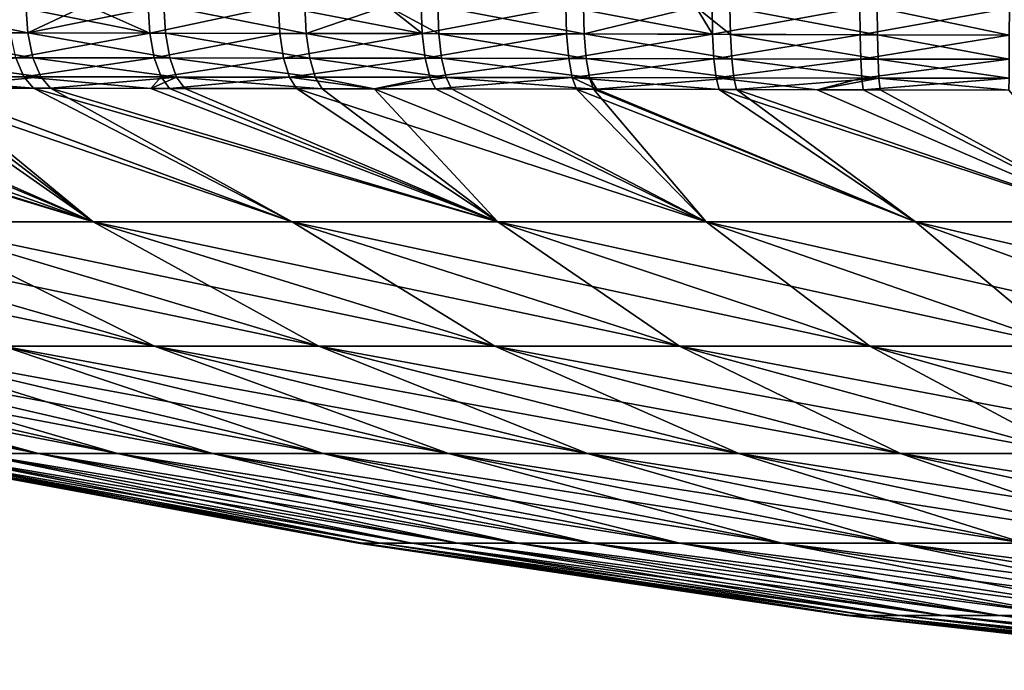
# Model space of a CAD drawing. Extents: x -45 to 45, y -56.5 to 0.
# Drawn here: x -37.5 to -33, y -8.7 to -5.8 of the extents above; entities that cross this region are included whole.
import ezdxf

# ---------------------------------------------------------------- set-up
doc = ezdxf.new("R2010")
doc.units = 0
doc.header["$MEASUREMENT"] = 0
doc.layers.add('L4', color=7, linetype='Continuous')

msp = doc.modelspace()

# ---------------------------------------------------------------- linework, layer by layer
at = {"layer": 'L4', "color": 7}
for points in [[(-37.48903, -5.823545, 73.99637), (-37.49758, -5.69605, 74.01796), (-38.11577, -5.6949, 73.74491)], [(-37.48903, -5.823545, 73.99637), (-38.11577, -5.6949, 73.74491), (-38.10593, -5.822715, 73.72375)], [(-37.56804, -5.823433, -73.96377), (-37.57676, -5.695895, -73.98531), (-36.93124, -5.824352, -74.208)], [(-37.57676, -5.695895, -73.98531), (-37.21827, -5.696625, -74.12271), (-36.93124, -5.824352, -74.208)], [(-37.21834, -5.696625, 74.12281), (-37.49758, -5.69605, 74.01796), (-37.48903, -5.823545, 73.99637)], [(-37.21834, -5.696625, 74.12281), (-37.48903, -5.823545, 73.99637), (-36.86609, -5.697351, 74.25506)], [(-36.86609, -5.697351, 74.25506), (-37.48903, -5.823545, 73.99637), (-36.85885, -5.824462, 74.23314)], [(-36.93124, -5.824352, -74.208), (-37.21827, -5.696625, -74.12271), (-36.93863, -5.697194, -74.22989)], [(-36.93124, -5.824352, -74.208), (-36.93863, -5.697194, -74.22989), (-36.34223, -5.698557, -74.42157)], [(-36.34223, -5.698557, -74.42157), (-36.33607, -5.82531, -74.39945), (-36.93124, -5.824352, -74.208)], [(-36.21594, -5.82552, 74.43395), (-36.22184, -5.698855, 74.4561), (-36.86609, -5.697351, 74.25506)], [(-36.86609, -5.697351, 74.25506), (-36.85885, -5.824462, 74.23314), (-36.21594, -5.82552, 74.43395)], [(-35.84709, -5.699864, -74.55131), (-35.68458, -5.826534, -74.57037), (-36.34223, -5.698557, -74.42157)], [(-36.34223, -5.698557, -74.42157), (-35.68458, -5.826534, -74.57037), (-36.33607, -5.82531, -74.39945)], [(-36.21594, -5.82552, 74.43395), (-35.84702, -5.699867, 74.55092), (-36.22184, -5.698855, 74.4561)], [(-35.60967, -5.826687, 74.58751), (-35.84702, -5.699867, 74.55092), (-36.21594, -5.82552, 74.43395)], [(-35.84709, -5.699864, -74.55131), (-35.68938, -5.700281, -74.59264), (-35.68458, -5.826534, -74.57037)], [(-35.60967, -5.826687, 74.58751), (-35.61431, -5.700496, 74.60979), (-35.84702, -5.699867, 74.55092)], [(-35.68458, -5.826534, -74.57037), (-35.68938, -5.700281, -74.59264), (-35.02823, -5.702279, -74.72635)], [(-35.68458, -5.826534, -74.57037), (-35.02823, -5.702279, -74.72635), (-35.02478, -5.827955, -74.70404)], [(-34.94465, -5.828136, 74.71764), (-34.94793, -5.702536, 74.73996), (-35.61431, -5.700496, 74.60979)], [(-34.94465, -5.828136, 74.71764), (-35.61431, -5.700496, 74.60979), (-35.60967, -5.826687, 74.58751)], [(-35.02478, -5.827955, -74.70404), (-35.02823, -5.702279, -74.72635), (-34.35721, -5.829534, -74.80029)], [(-34.35721, -5.829534, -74.80029), (-35.02823, -5.702279, -74.72635), (-34.43417, -5.70427, -74.81178)], [(-34.43397, -5.704281, 74.81025), (-34.94793, -5.702536, 74.73996), (-34.94465, -5.828136, 74.71764)], [(-34.27562, -5.829738, 74.80941), (-34.43397, -5.704281, 74.81025), (-34.94465, -5.828136, 74.71764)], [(-34.35721, -5.829534, -74.80029), (-34.43417, -5.70427, -74.81178), (-34.35931, -5.704521, -74.82254)], [(-34.27562, -5.829738, 74.80941), (-34.27756, -5.704812, 74.83165), (-34.43397, -5.704281, 74.81025)], [(-33.68308, -5.707061, -74.88076), (-34.35721, -5.829534, -74.80029), (-34.35931, -5.704521, -74.82254)], [(-33.68233, -5.831321, -74.85869), (-34.35721, -5.829534, -74.80029), (-33.68308, -5.707061, -74.88076)], [(-33.60316, -5.831545, 74.863), (-33.60376, -5.70738, 74.88505), (-34.27756, -5.704812, 74.83165)], [(-33.60316, -5.831545, 74.863), (-34.27756, -5.704812, 74.83165), (-34.27562, -5.829738, 74.80941)], [(-33, -5.709962, -74.90033), (-33.68233, -5.831321, -74.85869), (-33.68308, -5.707061, -74.88076)], [(-33.00058, -5.833361, -74.87855), (-33.68233, -5.831321, -74.85869), (-33, -5.709962, -74.90033)], [(-33.00058, -5.833361, 74.87855), (-33, -5.709962, 74.90033), (-33.60376, -5.70738, 74.88505)], [(-33.00058, -5.833361, 74.87855), (-33.60376, -5.70738, 74.88505), (-33.60316, -5.831545, 74.863)], [(-37.46551, -5.936924, 73.93818), (-37.48903, -5.823545, 73.99637), (-38.10593, -5.822715, 73.72375)], [(-37.46551, -5.936924, 73.93818), (-38.10593, -5.822715, 73.72375), (-38.07898, -5.936308, 73.66672)], [(-37.54409, -5.936842, -73.90571), (-37.56804, -5.823433, -73.96377), (-36.93124, -5.824352, -74.208)], [(-37.54409, -5.936842, -73.90571), (-36.93124, -5.824352, -74.208), (-36.9108, -5.937507, -74.149)], [(-36.8388, -5.937585, 74.17405), (-36.85885, -5.824462, 74.23314), (-37.48903, -5.823545, 73.99637)], [(-36.8388, -5.937585, 74.17405), (-37.48903, -5.823545, 73.99637), (-37.46551, -5.936924, 73.93818)], [(-36.9108, -5.937507, -74.149), (-36.93124, -5.824352, -74.208), (-36.33607, -5.82531, -74.39945)], [(-36.9108, -5.937507, -74.149), (-36.33607, -5.82531, -74.39945), (-36.31891, -5.938193, -74.33981)], [(-36.19944, -5.938346, 74.37421), (-36.21594, -5.82552, 74.43395), (-36.85885, -5.824462, 74.23314)], [(-36.19944, -5.938346, 74.37421), (-36.85885, -5.824462, 74.23314), (-36.8388, -5.937585, 74.17405)], [(-36.31891, -5.938193, -74.33981), (-36.33607, -5.82531, -74.39945), (-35.68458, -5.826534, -74.57037)], [(-36.31891, -5.938193, -74.33981), (-35.68458, -5.826534, -74.57037), (-35.67098, -5.939081, -74.51031)], [(-35.59648, -5.939193, 74.52742), (-35.60967, -5.826687, 74.58751), (-36.21594, -5.82552, 74.43395)], [(-35.59648, -5.939193, 74.52742), (-36.21594, -5.82552, 74.43395), (-36.19944, -5.938346, 74.37421)], [(-35.67098, -5.939081, -74.51031), (-35.68458, -5.826534, -74.57037), (-35.02478, -5.827955, -74.70404)], [(-35.67098, -5.939081, -74.51031), (-35.02478, -5.827955, -74.70404), (-35.01475, -5.940112, -74.64384)], [(-34.93503, -5.940243, 74.65744), (-34.94465, -5.828136, 74.71764), (-35.60967, -5.826687, 74.58751)], [(-34.93503, -5.940243, 74.65744), (-35.60967, -5.826687, 74.58751), (-35.59648, -5.939193, 74.52742)], [(-35.01475, -5.940112, -74.64384), (-35.02478, -5.827955, -74.70404), (-34.35721, -5.829534, -74.80029)], [(-35.01475, -5.940112, -74.64384), (-34.35721, -5.829534, -74.80029), (-34.35071, -5.941242, -74.74023)], [(-34.26956, -5.941388, 74.7494), (-34.27562, -5.829738, 74.80941), (-34.94465, -5.828136, 74.71764)], [(-34.26956, -5.941388, 74.7494), (-34.94465, -5.828136, 74.71764), (-34.93503, -5.940243, 74.65744)], [(-33.68233, -5.831321, -74.85869), (-34.35071, -5.941242, -74.74023), (-34.35721, -5.829534, -74.80029)], [(-33.67936, -5.942515, -74.79906), (-34.35071, -5.941242, -74.74023), (-33.68233, -5.831321, -74.85869)], [(-33.60061, -5.942675, 74.80345), (-33.60316, -5.831545, 74.863), (-34.27562, -5.829738, 74.80941)], [(-33.60061, -5.942675, 74.80345), (-34.27562, -5.829738, 74.80941), (-34.26956, -5.941388, 74.7494)], [(-33.00058, -5.833361, -74.87855), (-33.67936, -5.942515, -74.79906), (-33.68233, -5.831321, -74.85869)], [(-33.0011, -5.943964, -74.81965), (-33.67936, -5.942515, -74.79906), (-33.00058, -5.833361, -74.87855)], [(-33.0011, -5.943964, 74.81965), (-33.00058, -5.833361, 74.87855), (-33.60316, -5.831545, 74.863)], [(-33.0011, -5.943964, 74.81965), (-33.60316, -5.831545, 74.863), (-33.60061, -5.942675, 74.80345)], [(-38.11634, -6.023624, -73.54198), (-37.54409, -5.936842, -73.90571), (-37.50741, -6.024209, -73.81724)], [(-37.42949, -6.024288, 73.8495), (-37.46551, -5.936924, 73.93818), (-38.07898, -5.936308, 73.66672)], [(-37.42949, -6.024288, 73.8495), (-38.07898, -5.936308, 73.66672), (-38.03778, -6.023694, 73.57985)], [(-37.50741, -6.024209, -73.81724), (-37.54409, -5.936842, -73.90571), (-36.9108, -5.937507, -74.149)], [(-37.50741, -6.024209, -73.81724), (-36.9108, -5.937507, -74.149), (-36.87945, -6.024846, -74.05905)], [(-36.80805, -6.024921, 74.08396), (-36.8388, -5.937585, 74.17405), (-37.46551, -5.936924, 73.93818)], [(-36.80805, -6.024921, 74.08396), (-37.46551, -5.936924, 73.93818), (-37.42949, -6.024288, 73.8495)], [(-36.87945, -6.024846, -74.05905), (-36.9108, -5.937507, -74.149), (-36.31891, -5.938193, -74.33981)], [(-36.87945, -6.024846, -74.05905), (-36.31891, -5.938193, -74.33981), (-36.29252, -6.025501, -74.24885)], [(-36.17404, -6.025645, 74.28309), (-36.19944, -5.938346, 74.37421), (-36.8388, -5.937585, 74.17405)], [(-36.17404, -6.025645, 74.28309), (-36.8388, -5.937585, 74.17405), (-36.80805, -6.024921, 74.08396)], [(-36.29252, -6.025501, -74.24885), (-36.31891, -5.938193, -74.33981), (-35.67098, -5.939081, -74.51031)], [(-36.29252, -6.025501, -74.24885), (-35.67098, -5.939081, -74.51031), (-35.64998, -6.026345, -74.41863)], [(-35.57609, -6.026451, 74.4357), (-35.59648, -5.939193, 74.52742), (-36.19944, -5.938346, 74.37421)], [(-35.57609, -6.026451, 74.4357), (-36.19944, -5.938346, 74.37421), (-36.17404, -6.025645, 74.28309)], [(-35.64998, -6.026345, -74.41863), (-35.67098, -5.939081, -74.51031), (-35.01475, -5.940112, -74.64384)], [(-35.64998, -6.026345, -74.41863), (-35.01475, -5.940112, -74.64384), (-34.99914, -6.027323, -74.55189)], [(-34.92007, -6.027446, 74.56549), (-34.93503, -5.940243, 74.65744), (-35.59648, -5.939193, 74.52742)], [(-34.92007, -6.027446, 74.56549), (-35.59648, -5.939193, 74.52742), (-35.57609, -6.026451, 74.4357)], [(-34.99914, -6.027323, -74.55189), (-35.01475, -5.940112, -74.64384), (-34.35071, -5.941242, -74.74023)], [(-34.99914, -6.027323, -74.55189), (-34.35071, -5.941242, -74.74023), (-34.34048, -6.028386, -74.64842)], [(-34.25998, -6.028522, 74.65763), (-34.26956, -5.941388, 74.7494), (-34.93503, -5.940243, 74.65744)], [(-34.25998, -6.028522, 74.65763), (-34.93503, -5.940243, 74.65744), (-34.92007, -6.027446, 74.56549)], [(-33.67936, -5.942515, -74.79906), (-34.34048, -6.028386, -74.64842), (-34.35071, -5.941242, -74.74023)], [(-33.67448, -6.029575, -74.70782), (-34.34048, -6.028386, -74.64842), (-33.67936, -5.942515, -74.79906)], [(-33.59635, -6.029723, 74.7123), (-33.60061, -5.942675, 74.80345), (-34.26956, -5.941388, 74.7494)], [(-33.59635, -6.029723, 74.7123), (-34.26956, -5.941388, 74.7494), (-34.25998, -6.028522, 74.65763)], [(-33.0011, -5.943964, -74.81965), (-33.67448, -6.029575, -74.70782), (-33.67936, -5.942515, -74.79906)], [(-33.00151, -6.030918, 74.72942), (-33.0011, -5.943964, 74.81965), (-33.60061, -5.942675, 74.80345)], [(-33.00151, -6.030918, 74.72942), (-33.60061, -5.942675, 74.80345), (-33.59635, -6.029723, 74.7123)], [(-33.00151, -6.030918, -74.72942), (-33.67448, -6.029575, -74.70782), (-33.0011, -5.943964, -74.81965)], [(-37.93252, -6.075732, -73.49447), (-38.11634, -6.023624, -73.54198), (-37.46185, -6.076357, -73.70764)], [(-37.46185, -6.076357, -73.70764), (-38.11634, -6.023624, -73.54198), (-37.50741, -6.024209, -73.81724)], [(-38.03778, -6.023694, 73.57985), (-37.93324, -6.075725, 73.49602), (-37.42949, -6.024288, 73.8495)], [(-37.42949, -6.024288, 73.8495), (-37.93324, -6.075725, 73.49602), (-37.38475, -6.076466, 73.73963)], [(-37.46185, -6.076357, -73.70764), (-37.50741, -6.024209, -73.81724), (-36.92601, -6.077128, -73.91451)], [(-36.92601, -6.077128, -73.91451), (-37.50741, -6.024209, -73.81724), (-36.87945, -6.024846, -74.05905)], [(-37.42949, -6.024288, 73.8495), (-37.38475, -6.076466, 73.73963), (-36.80805, -6.024921, 74.08396)], [(-36.80805, -6.024921, 74.08396), (-37.38475, -6.076466, 73.73963), (-36.92557, -6.077132, 73.91334)], [(-36.92601, -6.077128, -73.91451), (-36.87945, -6.024846, -74.05905), (-36.84045, -6.077252, -73.94753)], [(-36.80805, -6.024921, 74.08396), (-36.92557, -6.077132, 73.91334), (-36.76981, -6.077358, 73.97225)], [(-36.84045, -6.077252, -73.94753), (-36.87945, -6.024846, -74.05905), (-36.29252, -6.025501, -74.24885)], [(-36.84045, -6.077252, -73.94753), (-36.29252, -6.025501, -74.24885), (-36.25963, -6.078176, -74.13599)], [(-36.14238, -6.078379, 74.17001), (-36.17404, -6.025645, 74.28309), (-36.80805, -6.024921, 74.08396)], [(-36.14238, -6.078379, 74.17001), (-36.80805, -6.024921, 74.08396), (-36.76981, -6.077358, 73.97225)], [(-36.25963, -6.078176, -74.13599), (-36.29252, -6.025501, -74.24885), (-35.90514, -6.07883, -74.23009)], [(-35.90514, -6.07883, -74.23009), (-36.29252, -6.025501, -74.24885), (-35.64998, -6.026345, -74.41863)], [(-35.90536, -6.078827, 74.23079), (-35.57609, -6.026451, 74.4357), (-36.17404, -6.025645, 74.28309)], [(-35.90536, -6.078827, 74.23079), (-36.17404, -6.025645, 74.28309), (-36.14238, -6.078379, 74.17001)], [(-35.5506, -6.079496, 74.32178), (-35.57609, -6.026451, 74.4357), (-35.90536, -6.078827, 74.23079)], [(-35.90514, -6.07883, -74.23009), (-35.64998, -6.026345, -74.41863), (-35.62373, -6.07935, -74.3048)], [(-35.62373, -6.07935, -74.3048), (-35.64998, -6.026345, -74.41863), (-34.99914, -6.027323, -74.55189)], [(-35.62373, -6.07935, -74.3048), (-34.99914, -6.027323, -74.55189), (-34.97954, -6.0807, -74.43756)], [(-34.90128, -6.080871, 74.45113), (-34.92007, -6.027446, 74.56549), (-35.57609, -6.026451, 74.4357)], [(-34.90128, -6.080871, 74.45113), (-35.57609, -6.026451, 74.4357), (-35.5506, -6.079496, 74.32178)], [(-34.34048, -6.028386, -74.64842), (-34.32754, -6.08218, -74.53411), (-34.99914, -6.027323, -74.55189)], [(-34.99914, -6.027323, -74.55189), (-34.32754, -6.08218, -74.53411), (-34.88598, -6.080912, -74.45141)], [(-34.99914, -6.027323, -74.55189), (-34.88598, -6.080912, -74.45141), (-34.97954, -6.0807, -74.43756)], [(-34.88626, -6.080905, 74.45326), (-34.25998, -6.028522, 74.65763), (-34.92007, -6.027446, 74.56549)], [(-34.88626, -6.080905, 74.45326), (-34.92007, -6.027446, 74.56549), (-34.90128, -6.080871, 74.45113)], [(-34.24785, -6.08237, 74.54336), (-34.25998, -6.028522, 74.65763), (-34.88626, -6.080905, 74.45326)], [(-33.87956, -6.083303, -74.57483), (-34.32754, -6.08218, -74.53411), (-34.34048, -6.028386, -74.64842)], [(-33.67448, -6.029575, -74.70782), (-33.87956, -6.083303, -74.57483), (-34.34048, -6.028386, -74.64842)], [(-34.24785, -6.08237, 74.54336), (-33.59635, -6.029723, 74.7123), (-34.25998, -6.028522, 74.65763)], [(-33.87954, -6.083305, 74.57434), (-33.59635, -6.029723, 74.7123), (-34.24785, -6.08237, 74.54336)], [(-33.66817, -6.083832, -74.59404), (-33.87956, -6.083303, -74.57483), (-33.67448, -6.029575, -74.70782)], [(-33.87954, -6.083305, 74.57434), (-33.59081, -6.084038, 74.59862), (-33.59635, -6.029723, 74.7123)], [(-33.00151, -6.030918, -74.72942), (-33.66817, -6.083832, -74.59404), (-33.67448, -6.029575, -74.70782)], [(-33.00177, -6.085689, -74.61672), (-33.66817, -6.083832, -74.59404), (-33.00151, -6.030918, -74.72942)], [(-33.59635, -6.029723, 74.7123), (-33.59081, -6.084038, 74.59862), (-33.00177, -6.085689, 74.61672)], [(-33.59635, -6.029723, 74.7123), (-33.00177, -6.085689, 74.61672), (-33.00151, -6.030918, 74.72942)], [(-38.05934, -6.686923, -70.39493), (-39.21227, -6.074487, -72.79269), (-37.19034, -6.686923, -70.97166)], [(-37.19034, -6.686923, -70.97166), (-39.21227, -6.074487, -72.79269), (-38.9093, -6.074728, -72.97357)], [(-37.19034, -6.686923, 70.97166), (-38.90932, -6.074728, 72.97354), (-39.14896, -6.074531, 72.83266)], [(-37.19034, -6.686923, 70.97166), (-39.14896, -6.074531, 72.83266), (-38.05934, -6.686923, 70.39493)], [(-38.57495, -6.075004, 73.1701), (-38.90932, -6.074728, 72.97354), (-37.19034, -6.686923, 70.97166)], [(-37.19034, -6.686923, -70.97166), (-38.9093, -6.074728, -72.97357), (-38.64794, -6.074935, -73.12961)], [(-38.06439, -6.075557, -73.43476), (-37.19034, -6.686923, -70.97166), (-38.64794, -6.074935, -73.12961)], [(-37.19034, -6.686923, 70.97166), (-37.98666, -6.075653, 73.47229), (-38.57495, -6.075004, 73.1701)], [(-37.93252, -6.075732, -73.49447), (-36.27897, -6.686923, -71.4606), (-38.06439, -6.075557, -73.43476)], [(-38.06439, -6.075557, -73.43476), (-36.27897, -6.686923, -71.4606), (-37.19034, -6.686923, -70.97166)], [(-37.19034, -6.686923, 70.97166), (-37.93324, -6.075725, 73.49602), (-37.98666, -6.075653, 73.47229)], [(-36.27897, -6.686923, 71.4606), (-37.38475, -6.076466, 73.73963), (-37.93324, -6.075725, 73.49602)], [(-36.27897, -6.686923, 71.4606), (-37.93324, -6.075725, 73.49602), (-37.19034, -6.686923, 70.97166)], [(-37.46185, -6.076357, -73.70764), (-36.27897, -6.686923, -71.4606), (-37.93252, -6.075732, -73.49447)], [(-36.92601, -6.077128, -73.91451), (-35.33959, -6.686923, -71.8579), (-37.46185, -6.076357, -73.70764)], [(-37.46185, -6.076357, -73.70764), (-35.33959, -6.686923, -71.8579), (-36.27897, -6.686923, -71.4606)], [(-35.33959, -6.686923, 71.8579), (-37.38475, -6.076466, 73.73963), (-36.27897, -6.686923, 71.4606)], [(-35.33959, -6.686923, 71.8579), (-36.92557, -6.077132, 73.91334), (-37.38475, -6.076466, 73.73963)], [(-36.92601, -6.077128, -73.91451), (-36.84045, -6.077252, -73.94753), (-35.33959, -6.686923, -71.8579)], [(-35.33959, -6.686923, 71.8579), (-36.76981, -6.077358, 73.97225), (-36.92557, -6.077132, 73.91334)], [(-35.33959, -6.686923, -71.8579), (-36.84045, -6.077252, -73.94753), (-36.25963, -6.078176, -74.13599)], [(-36.14238, -6.078379, 74.17001), (-36.76981, -6.077358, 73.97225), (-35.33959, -6.686923, 71.8579)], [(-35.33959, -6.686923, -71.8579), (-36.25963, -6.078176, -74.13599), (-34.38573, -6.686923, -72.16239)], [(-34.38573, -6.686923, -72.16239), (-36.25963, -6.078176, -74.13599), (-35.90514, -6.07883, -74.23009)], [(-35.33959, -6.686923, 71.8579), (-35.90536, -6.078827, 74.23079), (-36.14238, -6.078379, 74.17001)], [(-34.38573, -6.686923, 72.16239), (-35.90536, -6.078827, 74.23079), (-35.33959, -6.686923, 71.8579)], [(-34.38573, -6.686923, 72.16239), (-35.5506, -6.079496, 74.32178), (-35.90536, -6.078827, 74.23079)], [(-34.38573, -6.686923, -72.16239), (-35.90514, -6.07883, -74.23009), (-35.62373, -6.07935, -74.3048)], [(-34.97954, -6.0807, -74.43756), (-34.38573, -6.686923, -72.16239), (-35.62373, -6.07935, -74.3048)], [(-34.38573, -6.686923, 72.16239), (-34.90128, -6.080871, 74.45113), (-35.5506, -6.079496, 74.32178)], [(-34.88598, -6.080912, -74.45141), (-33.42983, -6.686923, -72.37637), (-34.97954, -6.0807, -74.43756)], [(-34.97954, -6.0807, -74.43756), (-33.42983, -6.686923, -72.37637), (-34.38573, -6.686923, -72.16239)], [(-33.42983, -6.686923, 72.37637), (-34.90128, -6.080871, 74.45113), (-34.38573, -6.686923, 72.16239)], [(-33.42983, -6.686923, 72.37637), (-34.88626, -6.080905, 74.45326), (-34.90128, -6.080871, 74.45113)], [(-33.42983, -6.686923, 72.37637), (-34.24785, -6.08237, 74.54336), (-34.88626, -6.080905, 74.45326)], [(-34.32754, -6.08218, -74.53411), (-33.42983, -6.686923, -72.37637), (-34.88598, -6.080912, -74.45141)], [(-33.87956, -6.083303, -74.57483), (-32.48306, -6.686923, -72.50318), (-34.32754, -6.08218, -74.53411)], [(-34.32754, -6.08218, -74.53411), (-32.48306, -6.686923, -72.50318), (-33.42983, -6.686923, -72.37637)], [(-32.48306, -6.686923, 72.50318), (-34.24785, -6.08237, 74.54336), (-33.42983, -6.686923, 72.37637)], [(-32.48306, -6.686923, 72.50318), (-33.87954, -6.083305, 74.57434), (-34.24785, -6.08237, 74.54336)], [(-33.87956, -6.083303, -74.57483), (-33.66817, -6.083832, -74.59404), (-32.48306, -6.686923, -72.50318)], [(-32.48306, -6.686923, 72.50318), (-33.59081, -6.084038, 74.59862), (-33.87954, -6.083305, 74.57434)], [(-32.48306, -6.686923, -72.50318), (-33.66817, -6.083832, -74.59404), (-33.00177, -6.085689, -74.61672)], [(-33.00177, -6.085689, 74.61672), (-33.59081, -6.084038, 74.59862), (-32.48306, -6.686923, 72.50318)], [(-37.60101, -7.25617, -67.04323), (-39.6186, -6.686923, -69.00807), (-36.9098, -7.25617, -67.71554)], [(-36.9098, -7.25617, -67.71554), (-39.6186, -6.686923, -69.00807), (-38.87271, -6.686923, -69.73699)], [(-36.9098, -7.25617, 67.71554), (-38.05934, -6.686923, 70.39493), (-38.87271, -6.686923, 69.73699)], [(-36.9098, -7.25617, 67.71554), (-38.87271, -6.686923, 69.73699), (-37.60101, -7.25617, 67.04323)], [(-36.9098, -7.25617, -67.71554), (-38.87271, -6.686923, -69.73699), (-36.15701, -7.25617, -68.3226)], [(-36.15701, -7.25617, -68.3226), (-38.87271, -6.686923, -69.73699), (-38.05934, -6.686923, -70.39493)], [(-36.15701, -7.25617, 68.3226), (-37.19034, -6.686923, 70.97166), (-38.05934, -6.686923, 70.39493)], [(-36.15701, -7.25617, 68.3226), (-38.05934, -6.686923, 70.39493), (-36.9098, -7.25617, 67.71554)], [(-36.15701, -7.25617, -68.3226), (-38.05934, -6.686923, -70.39493), (-35.35291, -7.25617, -68.85552)], [(-35.35291, -7.25617, -68.85552), (-38.05934, -6.686923, -70.39493), (-37.19034, -6.686923, -70.97166)], [(-35.35291, -7.25617, 68.85552), (-36.27897, -6.686923, 71.4606), (-37.19034, -6.686923, 70.97166)], [(-35.35291, -7.25617, 68.85552), (-37.19034, -6.686923, 70.97166), (-36.15701, -7.25617, 68.3226)], [(-35.35291, -7.25617, -68.85552), (-37.19034, -6.686923, -70.97166), (-34.50894, -7.25617, -69.30846)], [(-34.50894, -7.25617, -69.30846), (-37.19034, -6.686923, -70.97166), (-36.27897, -6.686923, -71.4606)], [(-34.50894, -7.25617, 69.30846), (-35.33959, -6.686923, 71.8579), (-36.27897, -6.686923, 71.4606)], [(-34.50894, -7.25617, 69.30846), (-36.27897, -6.686923, 71.4606), (-35.35291, -7.25617, 68.85552)], [(-34.50894, -7.25617, -69.30846), (-36.27897, -6.686923, -71.4606), (-33.63741, -7.25617, -69.67787)], [(-33.63741, -7.25617, -69.67787), (-36.27897, -6.686923, -71.4606), (-35.33959, -6.686923, -71.8579)], [(-33.63741, -7.25617, 69.67787), (-34.38573, -6.686923, 72.16239), (-35.33959, -6.686923, 71.8579)], [(-33.63741, -7.25617, 69.67787), (-35.33959, -6.686923, 71.8579), (-34.50894, -7.25617, 69.30846)], [(-33.63741, -7.25617, -69.67787), (-35.33959, -6.686923, -71.8579), (-32.74992, -7.25617, -69.96243)], [(-32.74992, -7.25617, -69.96243), (-35.33959, -6.686923, -71.8579), (-34.38573, -6.686923, -72.16239)], [(-32.74992, -7.25617, 69.96243), (-33.42983, -6.686923, 72.37637), (-34.38573, -6.686923, 72.16239)], [(-32.74992, -7.25617, 69.96243), (-34.38573, -6.686923, 72.16239), (-33.63741, -7.25617, 69.67787)], [(-32.74992, -7.25617, -69.96243), (-34.38573, -6.686923, -72.16239), (-31.85705, -7.25617, -70.16367)], [(-31.85705, -7.25617, -70.16367), (-34.38573, -6.686923, -72.16239), (-33.42983, -6.686923, -72.37637)], [(-31.85705, -7.25617, 70.16367), (-32.48306, -6.686923, 72.50318), (-33.42983, -6.686923, 72.37637)], [(-31.85705, -7.25617, 70.16367), (-33.42983, -6.686923, 72.37637), (-32.74992, -7.25617, 69.96243)], [(-31.85705, -7.25617, -70.16367), (-33.42983, -6.686923, -72.37637), (-30.96825, -7.25617, -70.28394)], [(-30.96825, -7.25617, -70.28394), (-33.42983, -6.686923, -72.37637), (-32.48306, -6.686923, -72.50318)], [(-39.61837, -7.25617, -63.91269), (-37.4404, -7.746365, -62.19772), (-39.92447, -7.25617, -63.07428)], [(-39.92447, -7.25617, -63.07428), (-37.4404, -7.746365, -62.19772), (-37.73041, -7.746365, -61.4183)], [(-39.23282, -7.25617, -64.73914), (-37.07831, -7.746365, -62.96194), (-39.61837, -7.25617, -63.91269)], [(-39.61837, -7.25617, -63.91269), (-37.07831, -7.746365, -62.96194), (-37.4404, -7.746365, -62.19772)], [(-37.4404, -7.746365, 62.19772), (-39.23282, -7.25617, 64.73914), (-39.61837, -7.25617, 63.91269)], [(-37.4404, -7.746365, 62.19772), (-39.61837, -7.25617, 63.91269), (-37.73041, -7.746365, 61.4183)], [(-38.76714, -7.25617, -65.54356), (-36.64403, -7.746365, -63.70273), (-39.23282, -7.25617, -64.73914)], [(-39.23282, -7.25617, -64.73914), (-36.64403, -7.746365, -63.70273), (-37.07831, -7.746365, -62.96194)], [(-37.07831, -7.746365, 62.96194), (-38.76714, -7.25617, 65.54356), (-39.23282, -7.25617, 64.73914)], [(-37.07831, -7.746365, 62.96194), (-39.23282, -7.25617, 64.73914), (-37.4404, -7.746365, 62.19772)], [(-38.22187, -7.25617, -66.31543), (-36.13841, -7.746365, -64.41142), (-38.76714, -7.25617, -65.54356)], [(-38.76714, -7.25617, -65.54356), (-36.13841, -7.746365, -64.41142), (-36.64403, -7.746365, -63.70273)], [(-36.64403, -7.746365, 63.70273), (-38.22187, -7.25617, 66.31543), (-38.76714, -7.25617, 65.54356)], [(-36.64403, -7.746365, 63.70273), (-38.76714, -7.25617, 65.54356), (-37.07831, -7.746365, 62.96194)], [(-37.60101, -7.25617, -67.04323), (-35.56504, -7.746365, -65.07839), (-38.22187, -7.25617, -66.31543)], [(-38.22187, -7.25617, -66.31543), (-35.56504, -7.746365, -65.07839), (-36.13841, -7.746365, -64.41142)], [(-36.13841, -7.746365, 64.41142), (-37.60101, -7.25617, 67.04323), (-38.22187, -7.25617, 66.31543)], [(-36.13841, -7.746365, 64.41142), (-38.22187, -7.25617, 66.31543), (-36.64403, -7.746365, 63.70273)], [(-36.9098, -7.25617, -67.71554), (-34.92852, -7.746365, -65.69409), (-37.60101, -7.25617, -67.04323)], [(-37.60101, -7.25617, -67.04323), (-34.92852, -7.746365, -65.69409), (-35.56504, -7.746365, -65.07839)], [(-35.56504, -7.746365, 65.07839), (-36.9098, -7.25617, 67.71554), (-37.60101, -7.25617, 67.04323)], [(-35.56504, -7.746365, 65.07839), (-37.60101, -7.25617, 67.04323), (-36.13841, -7.746365, 64.41142)], [(-36.15701, -7.25617, -68.3226), (-34.23631, -7.746365, -66.25026), (-36.9098, -7.25617, -67.71554)], [(-36.9098, -7.25617, -67.71554), (-34.23631, -7.746365, -66.25026), (-34.92852, -7.746365, -65.69409)], [(-34.92852, -7.746365, 65.69409), (-36.15701, -7.25617, 68.3226), (-36.9098, -7.25617, 67.71554)], [(-34.92852, -7.746365, 65.69409), (-36.9098, -7.25617, 67.71554), (-35.56504, -7.746365, 65.07839)], [(-35.35291, -7.25617, -68.85552), (-33.49711, -7.746365, -66.73938), (-36.15701, -7.25617, -68.3226)], [(-36.15701, -7.25617, -68.3226), (-33.49711, -7.746365, -66.73938), (-34.23631, -7.746365, -66.25026)], [(-34.23631, -7.746365, 66.25026), (-35.35291, -7.25617, 68.85552), (-36.15701, -7.25617, 68.3226)], [(-34.23631, -7.746365, 66.25026), (-36.15701, -7.25617, 68.3226), (-34.92852, -7.746365, 65.69409)], [(-34.50894, -7.25617, -69.30846), (-32.72054, -7.746365, -67.15632), (-35.35291, -7.25617, -68.85552)], [(-35.35291, -7.25617, -68.85552), (-32.72054, -7.746365, -67.15632), (-33.49711, -7.746365, -66.73938)], [(-33.49711, -7.746365, 66.73938), (-34.50894, -7.25617, 69.30846), (-35.35291, -7.25617, 68.85552)], [(-33.49711, -7.746365, 66.73938), (-35.35291, -7.25617, 68.85552), (-34.23631, -7.746365, 66.25026)], [(-33.63741, -7.25617, -69.67787), (-31.91686, -7.746365, -67.49785), (-34.50894, -7.25617, -69.30846)], [(-34.50894, -7.25617, -69.30846), (-31.91686, -7.746365, -67.49785), (-32.72054, -7.746365, -67.15632)], [(-32.72054, -7.746365, 67.15632), (-33.63741, -7.25617, 69.67787), (-34.50894, -7.25617, 69.30846)], [(-32.72054, -7.746365, 67.15632), (-34.50894, -7.25617, 69.30846), (-33.49711, -7.746365, 66.73938)], [(-32.74992, -7.25617, -69.96243), (-31.09574, -7.746365, -67.76247), (-33.63741, -7.25617, -69.67787)], [(-33.63741, -7.25617, -69.67787), (-31.09574, -7.746365, -67.76247), (-31.91686, -7.746365, -67.49785)], [(-31.91686, -7.746365, 67.49785), (-32.74992, -7.25617, 69.96243), (-33.63741, -7.25617, 69.67787)], [(-31.91686, -7.746365, 67.49785), (-33.63741, -7.25617, 69.67787), (-32.72054, -7.746365, 67.15632)], [(-38.18391, -7.746365, -59.04625), (-35.95957, -8.157126, -57.53248), (-38.20285, -7.746365, -58.25497)], [(-38.20285, -7.746365, -58.25497), (-35.95957, -8.157126, -57.53248), (-35.97848, -8.157126, -56.77238)], [(-38.20285, -7.746365, -58.25497), (-35.97848, -8.157126, -56.77238), (-38.20285, -7.746365, -57.4647)], [(-38.20285, -7.746365, -57.4647), (-35.97848, -8.157126, -56.77238), (-35.97848, -8.157126, -56.01012)], [(-38.20285, -7.746365, -57.4647), (-35.97848, -8.157126, -56.01012), (-38.20285, -7.746365, -55.88674)], [(-38.20285, -7.746365, -55.88674), (-35.97848, -8.157126, -56.01012), (-35.97848, -8.157126, -54.48684)], [(-38.20285, -7.746365, -55.88674), (-35.97848, -8.157126, -54.48684), (-38.20285, -7.746365, -49.60556)], [(-38.20285, -7.746365, -49.60556), (-35.97848, -8.157126, -54.48684), (-35.97848, -8.157126, -48.4079)], [(-38.20285, -7.746365, -49.60556), (-35.97848, -8.157126, -48.4079), (-38.20285, -7.746365)], [(-38.20285, -7.746365), (-35.97848, -8.157126, -48.4079), (-35.97848, -8.157126)], [(-38.20285, -7.746365), (-35.97848, -8.157126), (-35.97848, -8.157126, 48.4079)], [(-38.20285, -7.746365, 49.60556), (-38.20285, -7.746365), (-35.97848, -8.157126, 48.4079)], [(-38.20285, -7.746365, 49.60556), (-35.97848, -8.157126, 48.4079), (-38.20285, -7.746365, 55.88674)], [(-38.20285, -7.746365, 55.88674), (-35.97848, -8.157126, 48.4079), (-35.97848, -8.157126, 54.48684)], [(-38.20285, -7.746365, 55.88674), (-35.97848, -8.157126, 54.48684), (-38.20285, -7.746365, 57.4647)], [(-38.20285, -7.746365, 57.4647), (-35.97848, -8.157126, 54.48684), (-35.97848, -8.157126, 56.01012)], [(-38.20285, -7.746365, 57.4647), (-35.97848, -8.157126, 56.01012), (-38.20285, -7.746365, 58.25497)], [(-38.20285, -7.746365, 58.25497), (-35.97848, -8.157126, 56.01012), (-35.97848, -8.157126, 56.77238)], [(-38.20285, -7.746365, 58.25497), (-35.97848, -8.157126, 56.77238), (-38.18391, -7.746365, 59.04625)], [(-38.10042, -7.746365, -59.83832), (-35.87736, -8.157126, -58.28442), (-38.18391, -7.746365, -59.04625)], [(-38.18391, -7.746365, -59.04625), (-35.87736, -8.157126, -58.28442), (-35.95957, -8.157126, -57.53248)], [(-38.18391, -7.746365, 59.04625), (-35.97848, -8.157126, 56.77238), (-35.95957, -8.157126, 57.53248)], [(-38.18391, -7.746365, 59.04625), (-35.95957, -8.157126, 57.53248), (-38.10042, -7.746365, 59.83832)], [(-37.94973, -7.746365, -60.63009), (-35.73132, -8.157126, -59.02829), (-38.10042, -7.746365, -59.83832)], [(-38.10042, -7.746365, -59.83832), (-35.73132, -8.157126, -59.02829), (-35.87736, -8.157126, -58.28442)], [(-38.10042, -7.746365, 59.83832), (-35.95957, -8.157126, 57.53248), (-35.87736, -8.157126, 58.28442)], [(-38.10042, -7.746365, 59.83832), (-35.87736, -8.157126, 58.28442), (-37.94973, -7.746365, 60.63009)], [(-37.73041, -7.746365, -61.4183), (-35.52173, -8.157126, -59.76233), (-37.94973, -7.746365, -60.63009)], [(-37.94973, -7.746365, -60.63009), (-35.52173, -8.157126, -59.76233), (-35.73132, -8.157126, -59.02829)], [(-37.94973, -7.746365, 60.63009), (-35.87736, -8.157126, 58.28442), (-35.73132, -8.157126, 59.02829)], [(-37.94973, -7.746365, 60.63009), (-35.73132, -8.157126, 59.02829), (-37.73041, -7.746365, 61.4183)], [(-37.4404, -7.746365, -62.19772), (-35.2478, -8.157126, -60.48274), (-37.73041, -7.746365, -61.4183)], [(-37.73041, -7.746365, -61.4183), (-35.2478, -8.157126, -60.48274), (-35.52173, -8.157126, -59.76233)], [(-37.73041, -7.746365, 61.4183), (-35.73132, -8.157126, 59.02829), (-35.52173, -8.157126, 59.76233)], [(-37.73041, -7.746365, 61.4183), (-35.52173, -8.157126, 59.76233), (-37.4404, -7.746365, 62.19772)], [(-37.07831, -7.746365, -62.96194), (-34.90917, -8.157126, -61.18474), (-37.4404, -7.746365, -62.19772)], [(-37.4404, -7.746365, -62.19772), (-34.90917, -8.157126, -61.18474), (-35.2478, -8.157126, -60.48274)], [(-37.4404, -7.746365, 62.19772), (-35.52173, -8.157126, 59.76233), (-35.2478, -8.157126, 60.48274)], [(-37.4404, -7.746365, 62.19772), (-35.2478, -8.157126, 60.48274), (-37.07831, -7.746365, 62.96194)], [(-36.64403, -7.746365, -63.70273), (-34.5063, -8.157126, -61.8619), (-37.07831, -7.746365, -62.96194)], [(-37.07831, -7.746365, -62.96194), (-34.5063, -8.157126, -61.8619), (-34.90917, -8.157126, -61.18474)], [(-37.07831, -7.746365, 62.96194), (-35.2478, -8.157126, 60.48274), (-34.90917, -8.157126, 61.18474)], [(-37.07831, -7.746365, 62.96194), (-34.90917, -8.157126, 61.18474), (-36.64403, -7.746365, 63.70273)], [(-36.13841, -7.746365, -64.41142), (-34.04032, -8.157126, -62.5074), (-36.64403, -7.746365, -63.70273)], [(-36.64403, -7.746365, -63.70273), (-34.04032, -8.157126, -62.5074), (-34.5063, -8.157126, -61.8619)], [(-36.64403, -7.746365, 63.70273), (-34.90917, -8.157126, 61.18474), (-34.5063, -8.157126, 61.8619)], [(-36.64403, -7.746365, 63.70273), (-34.5063, -8.157126, 61.8619), (-36.13841, -7.746365, 64.41142)], [(-35.56504, -7.746365, -65.07839), (-33.51445, -8.157126, -63.11355), (-36.13841, -7.746365, -64.41142)], [(-36.13841, -7.746365, -64.41142), (-33.51445, -8.157126, -63.11355), (-34.04032, -8.157126, -62.5074)], [(-36.13841, -7.746365, 64.41142), (-34.5063, -8.157126, 61.8619), (-34.04032, -8.157126, 62.5074)], [(-36.13841, -7.746365, 64.41142), (-34.04032, -8.157126, 62.5074), (-35.56504, -7.746365, 65.07839)], [(-34.92852, -7.746365, -65.69409), (-32.93261, -8.157126, -63.67264), (-35.56504, -7.746365, -65.07839)], [(-35.56504, -7.746365, -65.07839), (-32.93261, -8.157126, -63.67264), (-33.51445, -8.157126, -63.11355)], [(-35.56504, -7.746365, 65.07839), (-34.04032, -8.157126, 62.5074), (-33.51445, -8.157126, 63.11355)], [(-35.56504, -7.746365, 65.07839), (-33.51445, -8.157126, 63.11355), (-34.92852, -7.746365, 65.69409)], [(-34.23631, -7.746365, -66.25026), (-32.30099, -8.157126, -64.17794), (-34.92852, -7.746365, -65.69409)], [(-34.92852, -7.746365, -65.69409), (-32.30099, -8.157126, -64.17794), (-32.93261, -8.157126, -63.67264)], [(-34.92852, -7.746365, 65.69409), (-33.51445, -8.157126, 63.11355), (-32.93261, -8.157126, 63.67264)], [(-34.92852, -7.746365, 65.69409), (-32.93261, -8.157126, 63.67264), (-34.23631, -7.746365, 66.25026)], [(-33.49711, -7.746365, -66.73938), (-31.62669, -8.157126, -64.62324), (-34.23631, -7.746365, -66.25026)], [(-34.23631, -7.746365, -66.25026), (-31.62669, -8.157126, -64.62324), (-32.30099, -8.157126, -64.17794)], [(-34.23631, -7.746365, 66.25026), (-32.93261, -8.157126, 63.67264), (-32.30099, -8.157126, 64.17794)], [(-34.23631, -7.746365, 66.25026), (-32.30099, -8.157126, 64.17794), (-33.49711, -7.746365, 66.73938)], [(-32.72054, -7.746365, -67.15632), (-30.91751, -8.157126, -65.00418), (-33.49711, -7.746365, -66.73938)], [(-33.49711, -7.746365, -66.73938), (-30.91751, -8.157126, -65.00418), (-31.62669, -8.157126, -64.62324)], [(-33.49711, -7.746365, 66.73938), (-32.30099, -8.157126, 64.17794), (-31.62669, -8.157126, 64.62324)], [(-33.49711, -7.746365, 66.73938), (-31.62669, -8.157126, 64.62324), (-32.72054, -7.746365, 67.15632)], [(-35.97848, -8.157126, 54.48684), (-35.97848, -8.157126, 48.4079), (-33.74322, -8.488072, 47.21025)], [(-35.97848, -8.157126, 56.01012), (-35.97848, -8.157126, 54.48684), (-33.74322, -8.488072, 53.08695)], [(-35.97848, -8.157126, 56.77238), (-35.97848, -8.157126, 56.01012), (-33.74322, -8.488072, 54.55555)], [(-35.97848, -8.157126, -56.01012), (-35.97848, -8.157126, -56.77238), (-33.74322, -8.488072, -55.2898)], [(-35.97848, -8.157126, -54.48684), (-35.97848, -8.157126, -56.01012), (-33.74322, -8.488072, -54.55555)], [(-35.97848, -8.157126, -56.01012), (-33.74322, -8.488072, -55.2898), (-33.74322, -8.488072, -54.55555)], [(-35.97848, -8.157126, -54.48684), (-33.74322, -8.488072, -54.55555), (-33.74322, -8.488072, -53.08695)], [(-35.97848, -8.157126, -56.77238), (-35.95957, -8.157126, -57.53248), (-33.72435, -8.488072, -56.0187)], [(-35.97848, -8.157126, -56.77238), (-33.72435, -8.488072, -56.0187), (-33.74322, -8.488072, -55.2898)], [(-33.74322, -8.488072, -53.08695), (-33.74322, -8.488072, -47.21025), (-35.97848, -8.157126, -48.4079)], [(-33.74322, -8.488072, -53.08695), (-35.97848, -8.157126, -48.4079), (-35.97848, -8.157126, -54.48684)], [(-35.97848, -8.157126), (-35.97848, -8.157126, -48.4079), (-33.74322, -8.488072)], [(-33.74322, -8.488072), (-35.97848, -8.157126, -48.4079), (-33.74322, -8.488072, -47.21025)], [(-35.95957, -8.157126, 57.53248), (-35.97848, -8.157126, 56.77238), (-33.74322, -8.488072, 55.2898)], [(-35.97848, -8.157126, 56.77238), (-33.74322, -8.488072, 54.55555), (-33.74322, -8.488072, 55.2898)], [(-35.97848, -8.157126, 56.01012), (-33.74322, -8.488072, 53.08695), (-33.74322, -8.488072, 54.55555)], [(-35.97848, -8.157126, 54.48684), (-33.74322, -8.488072, 47.21025), (-33.74322, -8.488072, 53.08695)], [(-35.97848, -8.157126, 48.4079), (-35.97848, -8.157126), (-33.74322, -8.488072)], [(-35.97848, -8.157126, 48.4079), (-33.74322, -8.488072), (-33.74322, -8.488072, 47.21025)], [(-35.87736, -8.157126, 58.28442), (-35.95957, -8.157126, 57.53248), (-33.72435, -8.488072, 56.0187)], [(-33.72435, -8.488072, -56.0187), (-35.95957, -8.157126, -57.53248), (-33.64341, -8.488072, -56.73051)], [(-35.87736, -8.157126, -58.28442), (-33.64341, -8.488072, -56.73051), (-35.95957, -8.157126, -57.53248)], [(-35.95957, -8.157126, 57.53248), (-33.74322, -8.488072, 55.2898), (-33.72435, -8.488072, 56.0187)], [(-35.87736, -8.157126, -58.28442), (-35.73132, -8.157126, -59.02829), (-33.50201, -8.488072, -57.4265)], [(-33.50201, -8.488072, -57.4265), (-33.64341, -8.488072, -56.73051), (-35.87736, -8.157126, -58.28442)], [(-35.73132, -8.157126, 59.02829), (-35.87736, -8.157126, 58.28442), (-33.64341, -8.488072, 56.73051)], [(-35.87736, -8.157126, 58.28442), (-33.72435, -8.488072, 56.0187), (-33.64341, -8.488072, 56.73051)], [(-35.52173, -8.157126, 59.76233), (-35.73132, -8.157126, 59.02829), (-33.50201, -8.488072, 57.4265)], [(-33.30215, -8.488072, -58.10636), (-33.50201, -8.488072, -57.4265), (-35.73132, -8.157126, -59.02829)], [(-33.30215, -8.488072, -58.10636), (-35.73132, -8.157126, -59.02829), (-35.52173, -8.157126, -59.76233)], [(-35.73132, -8.157126, 59.02829), (-33.64341, -8.488072, 56.73051), (-33.50201, -8.488072, 57.4265)], [(-33.04431, -8.488072, -58.76777), (-33.30215, -8.488072, -58.10636), (-35.52173, -8.157126, -59.76233)], [(-33.04431, -8.488072, -58.76777), (-35.52173, -8.157126, -59.76233), (-35.2478, -8.157126, -60.48274)], [(-35.2478, -8.157126, 60.48274), (-35.52173, -8.157126, 59.76233), (-33.30215, -8.488072, 58.10636)], [(-35.52173, -8.157126, 59.76233), (-33.50201, -8.488072, 57.4265), (-33.30215, -8.488072, 58.10636)], [(-34.90917, -8.157126, 61.18474), (-35.2478, -8.157126, 60.48274), (-33.04431, -8.488072, 58.76777)], [(-35.2478, -8.157126, -60.48274), (-34.90917, -8.157126, -61.18474), (-32.72914, -8.488072, -59.40754)], [(-35.2478, -8.157126, -60.48274), (-32.72914, -8.488072, -59.40754), (-33.04431, -8.488072, -58.76777)], [(-35.2478, -8.157126, 60.48274), (-33.30215, -8.488072, 58.10636), (-33.04431, -8.488072, 58.76777)], [(-34.90917, -8.157126, -61.18474), (-34.5063, -8.157126, -61.8619), (-32.35767, -8.488072, -60.02106)], [(-34.90917, -8.157126, -61.18474), (-32.35767, -8.488072, -60.02106), (-32.72914, -8.488072, -59.40754)], [(-34.5063, -8.157126, 61.8619), (-34.90917, -8.157126, 61.18474), (-32.72914, -8.488072, 59.40754)], [(-34.90917, -8.157126, 61.18474), (-33.04431, -8.488072, 58.76777), (-32.72914, -8.488072, 59.40754)], [(-34.5063, -8.157126, -61.8619), (-34.04032, -8.157126, -62.5074), (-31.93134, -8.488072, -60.60338)], [(-34.5063, -8.157126, -61.8619), (-31.93134, -8.488072, -60.60338), (-32.35767, -8.488072, -60.02106)], [(-34.5063, -8.157126, 61.8619), (-32.72914, -8.488072, 59.40754), (-32.35767, -8.488072, 60.02106)], [(-32.35767, -8.488072, 60.02106), (-34.04032, -8.157126, 62.5074), (-34.5063, -8.157126, 61.8619)], [(-34.04032, -8.157126, -62.5074), (-33.51445, -8.157126, -63.11355), (-31.45296, -8.488072, -61.14871)], [(-34.04032, -8.157126, -62.5074), (-31.45296, -8.488072, -61.14871), (-31.93134, -8.488072, -60.60338)], [(-33.51445, -8.157126, 63.11355), (-34.04032, -8.157126, 62.5074), (-31.93134, -8.488072, 60.60338)], [(-32.35767, -8.488072, 60.02106), (-31.93134, -8.488072, 60.60338), (-34.04032, -8.157126, 62.5074)], [(-32.93261, -8.157126, 63.67264), (-33.51445, -8.157126, 63.11355), (-31.45296, -8.488072, 61.14871)], [(-33.51445, -8.157126, -63.11355), (-32.93261, -8.157126, -63.67264), (-30.92581, -8.488072, -61.65119)], [(-33.51445, -8.157126, -63.11355), (-30.92581, -8.488072, -61.65119), (-31.45296, -8.488072, -61.14871)], [(-33.51445, -8.157126, 63.11355), (-31.93134, -8.488072, 60.60338), (-31.45296, -8.488072, 61.14871)], [(-33.74322, -8.488072, -54.55555), (-33.74322, -8.488072, -55.2898), (-31.50079, -8.738821, -53.80722)], [(-33.74322, -8.488072, -54.55555), (-31.50079, -8.738821, -53.80722), (-31.50079, -8.738821, -53.10098)], [(-33.74322, -8.488072, -53.08695), (-33.74322, -8.488072, -54.55555), (-31.50079, -8.738821, -53.10098)], [(-33.74322, -8.488072, -53.08695), (-31.50079, -8.738821, -53.10098), (-31.50079, -8.738821, -51.68705)], [(-33.74322, -8.488072, -55.2898), (-33.72435, -8.488072, -56.0187), (-31.48196, -8.738821, -54.50493)], [(-33.74322, -8.488072, -55.2898), (-31.48196, -8.738821, -54.50493), (-31.50079, -8.738821, -53.80722)], [(-31.50079, -8.738821, -51.68705), (-31.50079, -8.738821, -46.01259), (-33.74322, -8.488072, -47.21025)], [(-31.50079, -8.738821, -51.68705), (-33.74322, -8.488072, -47.21025), (-33.74322, -8.488072, -53.08695)], [(-33.74322, -8.488072), (-33.74322, -8.488072, -47.21025), (-31.50079, -8.738821)], [(-31.50079, -8.738821), (-33.74322, -8.488072, -47.21025), (-31.50079, -8.738821, -46.01259)], [(-33.72435, -8.488072, 56.0187), (-33.74322, -8.488072, 55.2898), (-31.50079, -8.738821, 53.80722)], [(-33.74322, -8.488072, 55.2898), (-33.74322, -8.488072, 54.55555), (-31.50079, -8.738821, 53.10098)], [(-33.74322, -8.488072, 55.2898), (-31.50079, -8.738821, 53.10098), (-31.50079, -8.738821, 53.80722)], [(-33.74322, -8.488072, 54.55555), (-33.74322, -8.488072, 53.08695), (-31.50079, -8.738821, 51.68705)], [(-33.74322, -8.488072, 54.55555), (-31.50079, -8.738821, 51.68705), (-31.50079, -8.738821, 53.10098)], [(-33.74322, -8.488072, 53.08695), (-33.74322, -8.488072, 47.21025), (-31.50079, -8.738821, 46.01259)], [(-33.74322, -8.488072, 53.08695), (-31.50079, -8.738821, 46.01259), (-31.50079, -8.738821, 51.68705)], [(-33.74322, -8.488072, 47.21025), (-33.74322, -8.488072), (-31.50079, -8.738821)], [(-33.74322, -8.488072, 47.21025), (-31.50079, -8.738821), (-31.50079, -8.738821, 46.01259)], [(-31.40229, -8.738821, -55.1766), (-31.48196, -8.738821, -54.50493), (-33.72435, -8.488072, -56.0187)], [(-33.72435, -8.488072, -56.0187), (-33.64341, -8.488072, -56.73051), (-31.40229, -8.738821, -55.1766)], [(-33.72435, -8.488072, 56.0187), (-31.50079, -8.738821, 53.80722), (-31.48196, -8.738821, 54.50493)], [(-33.64341, -8.488072, 56.73051), (-33.72435, -8.488072, 56.0187), (-31.48196, -8.738821, 54.50493)], [(-31.40229, -8.738821, -55.1766), (-33.64341, -8.488072, -56.73051), (-31.26555, -8.738821, -55.8247)], [(-33.50201, -8.488072, -57.4265), (-31.26555, -8.738821, -55.8247), (-33.64341, -8.488072, -56.73051)], [(-33.50201, -8.488072, 57.4265), (-33.64341, -8.488072, 56.73051), (-31.40229, -8.738821, 55.1766)], [(-33.64341, -8.488072, 56.73051), (-31.48196, -8.738821, 54.50493), (-31.40229, -8.738821, 55.1766)], [(-31.07541, -8.738821, -56.45039), (-33.50201, -8.488072, -57.4265), (-33.30215, -8.488072, -58.10636)], [(-31.07541, -8.738821, -56.45039), (-31.26555, -8.738821, -55.8247), (-33.50201, -8.488072, -57.4265)], [(-33.50201, -8.488072, 57.4265), (-31.40229, -8.738821, 55.1766), (-31.26555, -8.738821, 55.8247)], [(-33.30215, -8.488072, 58.10636), (-33.50201, -8.488072, 57.4265), (-31.26555, -8.738821, 55.8247)], [(-30.83366, -8.738821, -57.0528), (-31.07541, -8.738821, -56.45039), (-33.30215, -8.488072, -58.10636)], [(-30.83366, -8.738821, -57.0528), (-33.30215, -8.488072, -58.10636), (-33.04431, -8.488072, -58.76777)], [(-33.04431, -8.488072, 58.76777), (-33.30215, -8.488072, 58.10636), (-31.07541, -8.738821, 56.45039)], [(-33.30215, -8.488072, 58.10636), (-31.26555, -8.738821, 55.8247), (-31.07541, -8.738821, 56.45039)], [(-33.04431, -8.488072, -58.76777), (-32.72914, -8.488072, -59.40754), (-30.54195, -8.738821, -57.63033)], [(-33.04431, -8.488072, -58.76777), (-30.54195, -8.738821, -57.63033), (-30.83366, -8.738821, -57.0528)], [(-33.04431, -8.488072, 58.76777), (-31.07541, -8.738821, 56.45039), (-30.83366, -8.738821, 57.0528)], [(-32.72914, -8.488072, 59.40754), (-33.04431, -8.488072, 58.76777), (-30.83366, -8.738821, 57.0528)]]:
    msp.add_3dface(points, dxfattribs=at)

doc.saveas('drawing.dxf')
